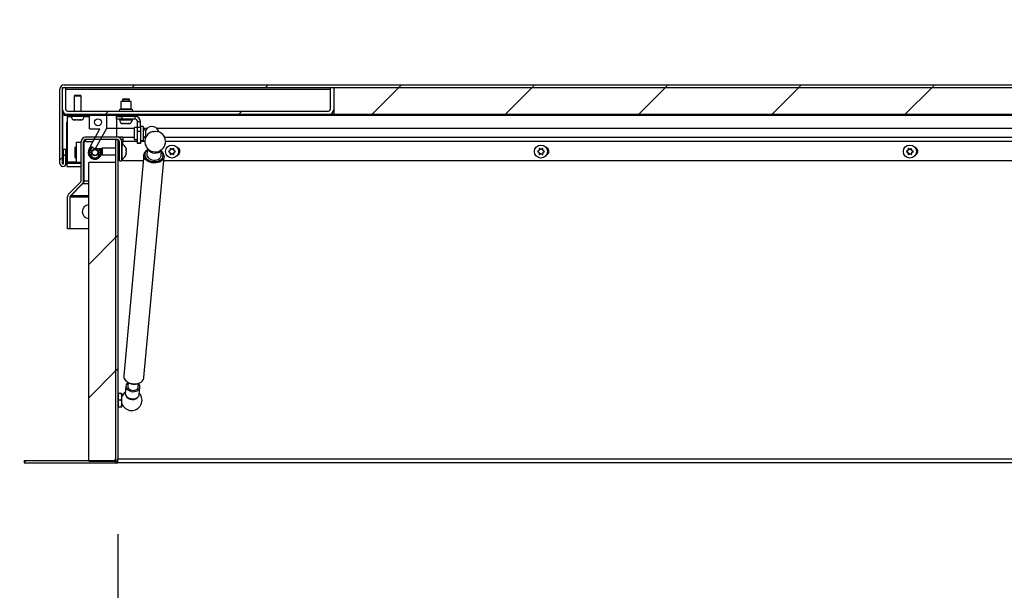
# Model space of a CAD drawing. Units: inches. Extents: x 0.1 to 10.8, y 0.2 to 8.4.
# Drawn here: x 1.5 to 2.8, y 3.9 to 4.6 of the extents above; entities that cross this region are included whole.
import ezdxf

# ---------------------------------------------------------------- set-up
doc = ezdxf.new("R2010")
doc.units = ezdxf.units.IN
doc.header["$MEASUREMENT"] = 0
doc.layers.add('FORMAT', color=7, linetype='Continuous')
doc.styles.add('SLDTEXTSTYLE0', font='TXT', dxfattribs={"width": 0.605})
doc.dimstyles.new('SLDDIMSTYLE0', dxfattribs={"dimtxt": 0.091003, "dimasz": 0.080892, "dimexe": 0, "dimexo": 0.0625, "dimgap": 0.022751, "dimtad": 0, "dimtih": 1, "dimtoh": 1, "dimdec": 6, "dimlfac": 27.8, "dimrnd": 1e-09, "dimzin": 12, "dimdsep": 46, "dimtxsty": 'SLDTEXTSTYLE0', "dimsah": 1, "dimcen": 0.09, "dimadec": 0, "dimazin": 3, "dimtfac": 1, "dimtdec": 0, "dimtofl": 0, "dimtmove": 0, "dimatfit": 3, "dimfxl": 0, "dimfrac": 2, "dimtolj": 1, "dimtzin": 12, "dimarcsym": 0})
doc.dimstyles.new('SLDDIMSTYLE1', dxfattribs={"dimtxt": 0.091003, "dimasz": 0.080892, "dimexe": 0, "dimexo": 0.0625, "dimgap": 0.022751, "dimtad": 0, "dimtih": 1, "dimtoh": 1, "dimdec": 0, "dimlfac": 27.8, "dimrnd": 1e-09, "dimzin": 12, "dimdsep": 46, "dimtxsty": 'SLDTEXTSTYLE0', "dimsah": 1, "dimcen": 0.09, "dimadec": 0, "dimazin": 3, "dimtfac": 1, "dimtdec": 0, "dimtofl": 0, "dimtmove": 0, "dimatfit": 3, "dimfxl": 0, "dimfrac": 2, "dimtolj": 1, "dimtzin": 12, "dimarcsym": 0})
doc.dimstyles.new('SLDDIMSTYLE3', dxfattribs={"dimtxt": 0.091003, "dimasz": 0.080892, "dimexe": 0, "dimexo": 0.0625, "dimgap": 0.022751, "dimtad": 0, "dimtih": 1, "dimtoh": 1, "dimdec": 0, "dimlfac": 27.8, "dimrnd": 1e-09, "dimzin": 12, "dimdsep": 46, "dimtxsty": 'SLDTEXTSTYLE0', "dimsah": 1, "dimcen": 0.09, "dimadec": 0, "dimazin": 3, "dimtfac": 1, "dimtdec": 0, "dimtmove": 0, "dimatfit": 0, "dimfxl": 0, "dimfrac": 2, "dimtolj": 1, "dimtzin": 12, "dimarcsym": 0})

# ---------------------------------------------------------------- blocks, each defined once
blk = doc.blocks.new('_D_3')
at = {"layer": 'FORMAT'}
for p, q in [((1.6691, 3.9248), (1.6691, 3.5255)), ((4.259, 3.9248), (4.259, 3.5255)), ((1.6691, 3.6255), (2.7106, 3.6255)), ((4.259, 3.6255), (3.2175, 3.6255))]:
    blk.add_line(p, q, dxfattribs=at)
for points in [[(1.6691, 3.6255), (1.75, 3.6131), (1.75, 3.638)], [(4.259, 3.6255), (4.1781, 3.638), (4.1781, 3.6131)]]:
    blk.add_solid(points, dxfattribs=at)
at = {"layer": 'FORMAT', "char_height": 0.09375, "attachment_point": 1, "style": 'SLDTEXTSTYLE0'}
for s, insert in [('72"', (2.8724, 3.7464)), ('LENGTH', (2.7106, 3.6066))]:
    blk.add_mtext(s, dxfattribs=dict(at, insert=insert))
blk = doc.blocks.new('_D_5')
at = {"layer": 'FORMAT'}
for p, q in [((1.1513, 4.4509), (1.1513, 4.6064)), ((1.5261, 4.4509), (1.0513, 4.4509)), ((1.445, 4.0192), (1.0513, 4.0192)), ((1.1513, 4.0192), (1.1513, 3.8637))]:
    blk.add_line(p, q, dxfattribs=at)
for points in [[(1.1513, 4.4509), (1.1637, 4.5318), (1.1389, 4.5318)], [(1.1513, 4.0192), (1.1389, 3.9383), (1.1637, 3.9383)]]:
    blk.add_solid(points, dxfattribs=at)
at = {"layer": 'FORMAT', "insert": (1.0596, 4.286), "char_height": 0.09375, "attachment_point": 1, "style": 'SLDTEXTSTYLE0'}
blk.add_mtext('12"', dxfattribs=at)
blk = doc.blocks.new('_D_6')
at = {"layer": 'FORMAT'}
for p, q in [((1.5026, 4.3295), (1.275, 4.3295)), ((1.375, 4.3295), (1.375, 4.0192)), ((1.445, 4.0192), (1.275, 4.0192)), ((1.375, 3.639), (1.375, 4.0192)), ((1.125, 3.639), (1.375, 3.639))]:
    blk.add_line(p, q, dxfattribs=at)
for points in [[(1.375, 4.3295), (1.3626, 4.2486), (1.3874, 4.2486)], [(1.375, 4.0192), (1.3874, 4.1001), (1.3626, 4.1001)]]:
    blk.add_solid(points, dxfattribs=at)
at = {"layer": 'FORMAT', "char_height": 0.09375, "attachment_point": 1, "style": 'SLDTEXTSTYLE0'}
for s, insert in [('8 5/8"', (0.6514, 3.7599)), ('FLASHING', (0.5, 3.6201))]:
    blk.add_mtext(s, dxfattribs=dict(at, insert=insert))

msp = doc.modelspace()

# ---------------------------------------------------------------- hatches: boundary and pattern name
at = {"linetype": 'Continuous', "lineweight": 18}
h = msp.add_hatch(dxfattribs=at)
h.set_pattern_fill('ANSI31', angle=3e-322, style=0)
edge = h.paths.add_edge_path(flags=0)
edge.add_arc((1.59639637, 4.41603504), 0.00395683, 180, 360)
edge.add_line((1.60035321, 4.41603504), (1.60035321, 4.43456022))
edge.add_line((1.60035321, 4.43456022), (1.5971158, 4.43456022))
edge.add_line((1.5971158, 4.43456022), (1.5971158, 4.41603504))
edge.add_arc((1.59639637, 4.41603504), 0.00071942, 180, 360, ccw=False)
edge.add_line((1.59567695, 4.41603504), (1.59567695, 4.51438036))
edge.add_arc((1.59805105, 4.51438036), 0.0023741, 90, 180, ccw=False)
edge.add_line((1.59805105, 4.51675446), (4.3271158, 4.51675446))
edge.add_arc((4.3271158, 4.51438036), 0.0023741, 0, 90, ccw=False)
edge.add_line((4.3294899, 4.51438036), (4.3294899, 4.41603504))
edge.add_arc((4.32877047, 4.41603504), 0.00071942, 180.00000001, 359.99999999, ccw=False)
edge.add_line((4.32805105, 4.41603504), (4.32805105, 4.43456022))
edge.add_line((4.32805105, 4.43456022), (4.32481364, 4.43456022))
edge.add_line((4.32481364, 4.43456022), (4.32481364, 4.41603504))
edge.add_arc((4.32877047, 4.41603504), 0.00395683, 180, 360)
edge.add_line((4.33272731, 4.41603504), (4.33272731, 4.51438036))
edge.add_arc((4.3271158, 4.51438036), 0.00561151, 0, 90)
edge.add_line((4.3271158, 4.51999187), (1.59805105, 4.51999187))
edge.add_arc((1.59805105, 4.51438036), 0.00561151, 90, 180)
edge.add_line((1.59243954, 4.51438036), (1.59243954, 4.41603504))
h = msp.add_hatch(dxfattribs=at)
h.set_pattern_fill('ANSI31', angle=3e-322, style=0)
edge = h.paths.add_edge_path(flags=0)
edge.add_line((1.60017335, 4.51675446), (1.59567695, 4.51675446))
edge.add_line((1.59567695, 4.51675446), (1.59567695, 4.48765374))
edge.add_arc((1.60254745, 4.48765374), 0.0068705, 180, 270)
edge.add_line((1.60254745, 4.48078324), (1.94851867, 4.48078324))
edge.add_arc((1.94851867, 4.48765374), 0.0068705, 270, 360)
edge.add_line((1.95538918, 4.48765374), (1.95538918, 4.51675446))
edge.add_line((1.95538918, 4.51675446), (1.95089277, 4.51675446))
edge.add_line((1.95089277, 4.51675446), (1.95089277, 4.48765374))
edge.add_arc((1.94851867, 4.48765374), 0.0023741, 270, 360, ccw=False)
edge.add_line((1.94851867, 4.48527964), (1.60254745, 4.48527964))
edge.add_arc((1.60254745, 4.48765374), 0.0023741, 180, 270, ccw=False)
edge.add_line((1.60017335, 4.48765374), (1.60017335, 4.51675446))
h = msp.add_hatch(dxfattribs=at)
h.set_pattern_fill('ANSI31', style=0)
h.paths.add_polyline_path([(1.95538918, 4.51675446), (1.95538918, 4.48078324), (3.96977767, 4.48078324), (3.96977767, 4.51675446)], flags=0)
h = msp.add_hatch(dxfattribs=at)
h.set_pattern_fill('ANSI31', angle=3e-322, style=0)
h.paths.add_polyline_path([(1.59792515, 4.47934439), (4.32724169, 4.47934439), (4.32724169, 4.48078324), (1.59792515, 4.48078324)], flags=0)
h = msp.add_hatch(dxfattribs=at)
h.set_pattern_fill('ANSI32', style=0)
h.paths.add_polyline_path([(1.63901953, 4.43520907), (1.65395033, 4.46214493), (1.65395033, 4.47934439), (1.63164817, 4.47934439), (1.63164817, 4.46171849), (1.64548838, 4.46171849), (1.63272731, 4.43869691)], flags=0)
edge = h.paths.add_edge_path(flags=0)
edge.add_arc((1.64279925, 4.47053144), 0.0044964, 0, 360)
h = msp.add_hatch(dxfattribs=at)
h.set_pattern_fill('ANSI31', style=0)
edge = h.paths.add_edge_path(flags=0)
edge.add_line((1.66910072, 4.44763576), (1.66586331, 4.44763576))
edge.add_line((1.66586331, 4.44763576), (1.66586331, 4.02483))
edge.add_arc((1.66348921, 4.02483), 0.0023741, 270, 360, ccw=False)
edge.add_line((1.66348921, 4.0224559), (1.545, 4.0224559))
edge.add_line((1.545, 4.0224559), (1.545, 4.01921849))
edge.add_line((1.545, 4.01921849), (1.66348921, 4.01921849))
edge.add_arc((1.66348921, 4.02483), 0.00561151, 270, 360)
edge.add_line((1.66910072, 4.02483), (1.66910072, 4.44763576))
h = msp.add_hatch(dxfattribs=at)
h.set_pattern_fill('ANSI31', style=0)
edge = h.paths.add_edge_path(flags=0)
edge.add_line((1.60255396, 4.37165237), (1.60255396, 4.32947029))
edge.add_line((1.60255396, 4.32947029), (1.60579137, 4.32947029))
edge.add_line((1.60579137, 4.32947029), (1.60579137, 4.37165237))
edge.add_arc((1.60816547, 4.37165237), 0.0023741, 135, 180, ccw=False)
edge.add_line((1.60648672, 4.37333111), (1.62204522, 4.3888896))
edge.add_arc((1.61807728, 4.39285754), 0.00561151, 315, 360)
edge.add_line((1.62368879, 4.39285754), (1.62368879, 4.44526166))
edge.add_arc((1.62606289, 4.44526166), 0.0023741, 90, 180, ccw=False)
edge.add_line((1.62606289, 4.44763576), (1.6687967, 4.44763576))
edge.add_arc((1.6687967, 4.44526166), 0.0023741, 0, 90, ccw=False)
edge.add_line((1.6711708, 4.44526166), (1.6711708, 4.41939835))
edge.add_line((1.6711708, 4.41939835), (1.67440821, 4.41939835))
edge.add_line((1.67440821, 4.41939835), (1.67440821, 4.44526166))
edge.add_arc((1.6687967, 4.44526166), 0.00561151, 0, 90)
edge.add_line((1.6687967, 4.45087317), (1.62606289, 4.45087317))
edge.add_arc((1.62606289, 4.44526166), 0.00561151, 90, 180)
edge.add_line((1.62045138, 4.44526166), (1.62045138, 4.39285754))
edge.add_arc((1.61807728, 4.39285754), 0.0023741, 315, 360, ccw=False)
edge.add_line((1.61975602, 4.3911788), (1.60419753, 4.37562031))
edge.add_arc((1.60816547, 4.37165237), 0.00561151, 135, 180)
h = msp.add_hatch(dxfattribs=at)
h.set_pattern_fill('ANSI31', style=0)
h.paths.add_polyline_path([(1.63071942, 4.02162856), (1.66669065, 4.02162856), (1.66669065, 4.41731201), (1.63071942, 4.41731201)], flags=0)

# ---------------------------------------------------------------- linework, layer by layer
at = {"color": 7, "linetype": 'Continuous', "lineweight": 25}
for p, q in [((1.59805105, 4.51999187), (4.3271158, 4.51999187)), ((1.59243954, 4.41603504), (1.59243954, 4.51438036)), ((1.59567695, 4.48765374), (1.59567695, 4.51675446)), ((1.59567695, 4.51675446), (1.60017335, 4.51675446)), ((1.59567695, 4.41603504), (1.59567695, 4.51438036)), ((1.59805105, 4.51675446), (4.3271158, 4.51675446)), ((1.60017335, 4.48765374), (1.60017335, 4.51675446)), ((1.6120374, 4.50632281), (1.61141436, 4.50524367)), ((1.61141436, 4.50524367), (1.61141436, 4.48527964)), ((1.62040716, 4.50524367), (1.61141436, 4.50524367)), ((1.6120374, 4.50632281), (1.61978412, 4.50632281)), ((1.62040716, 4.50524367), (1.61978412, 4.50632281)), ((1.62040716, 4.48527964), (1.62040716, 4.50524367)), ((1.95089277, 4.51675446), (1.95538918, 4.51675446)), ((1.95089277, 4.51675446), (1.95089277, 4.48765374)), ((1.95538918, 4.51675446), (3.96977767, 4.51675446)), ((1.95538918, 4.51675446), (1.95538918, 4.48078324)), ((1.95538918, 4.51675446), (1.95538918, 4.48765374)), ((1.67296112, 4.49786957), (1.67296112, 4.48851097)), ((1.67997551, 4.49786957), (1.67296112, 4.49786957)), ((1.67610214, 4.50146669), (1.6754791, 4.50038755)), ((1.6754791, 4.50038755), (1.6754791, 4.49786957)), ((1.68447191, 4.50038755), (1.6754791, 4.50038755)), ((1.67610214, 4.50146669), (1.68384887, 4.50146669)), ((1.6869899, 4.49786957), (1.67997551, 4.49786957)), ((1.68447191, 4.50038755), (1.68384887, 4.50146669)), ((1.68447191, 4.49786957), (1.68447191, 4.50038755)), ((1.6869899, 4.48851097), (1.6869899, 4.49786957)), ((1.5959313, 4.48580161), (1.5959313, 4.41603504)), ((1.59792515, 4.47934439), (1.59792515, 4.48078324)), ((4.32724169, 4.48078324), (1.59792515, 4.48078324)), ((4.32724169, 4.47934439), (1.59792515, 4.47934439)), ((1.60254745, 4.48527964), (1.94851867, 4.48527964)), ((1.60254745, 4.48078324), (1.94851867, 4.48078324)), ((1.60254745, 4.47934439), (1.60254745, 4.47840914)), ((1.60727767, 4.47934439), (1.60727767, 4.47884978)), ((1.62454385, 4.47884978), (1.62454385, 4.47934439)), ((1.63164817, 4.46171849), (1.63164817, 4.47934439)), ((1.65395033, 4.47934439), (1.63164817, 4.47934439)), ((1.65395033, 4.47934439), (1.65395033, 4.46214493)), ((1.6709827, 4.47934439), (1.6709827, 4.47897701)), ((1.6709827, 4.47897701), (1.673639, 4.47826525)), ((1.67997551, 4.47897701), (1.6709827, 4.47897701)), ((1.67196292, 4.48528268), (1.67199636, 4.48527964)), ((1.68896831, 4.47897701), (1.67997551, 4.47897701)), ((1.68631201, 4.47826525), (1.68896831, 4.47897701)), ((1.68795465, 4.48527964), (1.6879881, 4.48528268)), ((1.68896831, 4.47897701), (1.68896831, 4.47934439)), ((1.95538918, 4.48078324), (3.96977767, 4.48078324)), ((1.6016867, 4.41603504), (1.6016867, 4.47053144)), ((1.6016867, 4.47053144), (1.60254745, 4.47053144)), ((1.60254745, 4.4178336), (1.60254745, 4.47840914)), ((1.61253846, 4.47358899), (1.61267148, 4.47358899)), ((1.61321292, 4.47358899), (1.61267148, 4.47358899)), ((1.61347896, 4.47358899), (1.61510328, 4.47358899)), ((1.61671824, 4.47358899), (1.61834256, 4.47358899)), ((1.6186086, 4.47358899), (1.61915004, 4.47358899)), ((1.61915004, 4.47358899), (1.61928306, 4.47358899)), ((1.6676104, 4.47448827), (1.6676104, 4.47826525)), ((1.6676104, 4.47826525), (1.674355, 4.47826525)), ((1.674355, 4.47448827), (1.6676104, 4.47448827)), ((1.67134241, 4.47448827), (1.67134241, 4.47399367)), ((1.674355, 4.47826525), (1.674355, 4.47448827)), ((1.69228666, 4.47826525), (1.674355, 4.47826525)), ((1.69228666, 4.47448827), (1.674355, 4.47448827)), ((1.67660321, 4.46873288), (1.67673623, 4.46873288)), ((1.67727767, 4.46873288), (1.67673623, 4.46873288)), ((1.67754371, 4.46873288), (1.67916803, 4.46873288)), ((1.68078299, 4.46873288), (1.68240731, 4.46873288)), ((1.68267335, 4.46873288), (1.68321479, 4.46873288)), ((1.68321479, 4.46873288), (1.68334781, 4.46873288)), ((1.6886086, 4.47399367), (1.6886086, 4.47448827)), ((1.69228666, 4.47448827), (1.69228666, 4.47826525)), ((1.69530824, 4.47146669), (1.69908522, 4.47146669)), ((1.69530824, 4.46417364), (1.69530824, 4.47146669)), ((1.69908522, 4.46417364), (1.69908522, 4.47146669)), ((1.63164817, 4.46171849), (1.64548838, 4.46171849)), ((1.63272731, 4.43869691), (1.64548838, 4.46171849)), ((1.65395033, 4.46214493), (1.63901953, 4.43520907)), ((1.66761939, 4.46214493), (1.65395033, 4.46214493)), ((1.69081184, 4.46214493), (1.66761939, 4.46214493)), ((1.69530824, 4.46365194), (1.69081184, 4.46365194)), ((1.69081184, 4.46365194), (1.69081184, 4.44791453)), ((1.69530824, 4.46417364), (1.69908522, 4.46417364)), ((1.69530824, 4.45833264), (1.69530824, 4.46417364)), ((1.69908522, 4.45833264), (1.69530824, 4.45833264)), ((1.69530824, 4.44319763), (1.69530824, 4.45833264)), ((1.70268234, 4.46498847), (1.69908522, 4.46498847)), ((1.69908522, 4.46417364), (1.69908522, 4.45833264)), ((1.69908522, 4.45833264), (1.69908522, 4.44319763)), ((1.70268234, 4.46498847), (1.70268234, 4.446578)), ((1.70778181, 4.46214493), (1.70306728, 4.46214493)), ((1.70606542, 4.4596155), (1.70606542, 4.45195098)), ((4.20011279, 4.46214493), (1.72108822, 4.46214493)), ((1.72282623, 4.45956793), (1.72282623, 4.45803412)), ((1.61372551, 4.44412856), (1.61372551, 4.41715014)), ((1.61372551, 4.44412856), (1.62045138, 4.44412856)), ((1.62045138, 4.39285754), (1.62045138, 4.44526166)), ((1.62368879, 4.39285754), (1.62368879, 4.44526166)), ((1.62368879, 4.44412856), (1.62407575, 4.44412856)), ((1.62695345, 4.44526166), (1.62407575, 4.44526166)), ((1.62407575, 4.44526166), (1.62407575, 4.39285754)), ((1.6687967, 4.45087317), (1.62606289, 4.45087317)), ((1.6687967, 4.44763576), (1.62606289, 4.44763576)), ((1.62695345, 4.44526166), (1.62695345, 4.44763576)), ((1.66586331, 4.44763576), (1.66910072, 4.44763576)), ((1.66586331, 4.44763576), (1.66586331, 4.02483)), ((1.66968726, 4.45087317), (1.6687967, 4.45087317)), ((1.66910072, 4.44763576), (1.66910072, 4.02483)), ((1.66968726, 4.45080205), (1.66968726, 4.45087317)), ((1.67580237, 4.45087317), (1.66968726, 4.45087317)), ((1.6711708, 4.41939835), (1.6711708, 4.44526166)), ((1.67580237, 4.44763576), (1.67388126, 4.44763576)), ((1.67440821, 4.41939835), (1.67440821, 4.44526166)), ((1.67490282, 4.44044151), (1.67440821, 4.44044151)), ((1.67580237, 4.45087317), (1.67580237, 4.44526166)), ((1.67580237, 4.45087317), (1.69081184, 4.45087317)), ((1.67580237, 4.44036403), (1.67580237, 4.44526166)), ((1.69081184, 4.44791453), (1.69530824, 4.44791453)), ((1.69530824, 4.44319763), (1.69908522, 4.44319763)), ((1.69530824, 4.44229403), (1.69530824, 4.44319763)), ((1.69908522, 4.44229403), (1.69530824, 4.44229403)), ((1.69908522, 4.446578), (1.70268234, 4.446578)), ((1.69908522, 4.44319763), (1.69908522, 4.44229403)), ((1.70433002, 4.45087317), (1.70640288, 4.45087317)), ((1.70606542, 4.45195098), (1.70651203, 4.4510968)), ((1.73107913, 4.45087317), (4.19705037, 4.45087317)), ((1.60035321, 4.43456022), (1.5971158, 4.43456022)), ((1.5971158, 4.41603504), (1.5971158, 4.43456022)), ((1.60035321, 4.41603504), (1.60035321, 4.43456022)), ((1.61249349, 4.42394871), (1.61249349, 4.43733)), ((1.61350069, 4.42394871), (1.61350069, 4.43733)), ((1.63901953, 4.43520907), (1.63272731, 4.43869691)), ((1.6474298, 4.43520907), (1.63901953, 4.43520907)), ((1.64850893, 4.43630482), (1.6474298, 4.43568178)), ((1.6474298, 4.42793505), (1.6474298, 4.43568178)), ((1.6474298, 4.42793505), (1.64850893, 4.42731201)), ((1.66586331, 4.43630482), (1.64850893, 4.43630482)), ((1.64850893, 4.43630482), (1.64850893, 4.42731201)), ((1.64850893, 4.42731201), (1.66586331, 4.42731201)), ((1.6711708, 4.43864295), (1.66910072, 4.43864295)), ((1.6711708, 4.43630482), (1.66910072, 4.43630482)), ((1.66910072, 4.42731201), (1.6711708, 4.42731201)), ((1.70362745, 4.42734304), (1.67702461, 4.13481301)), ((1.68016361, 4.4350477), (1.68016361, 4.43518072)), ((1.68016361, 4.43450626), (1.68016361, 4.4350477)), ((1.68016361, 4.4326159), (1.68016361, 4.43424022)), ((1.68016361, 4.42937662), (1.68016361, 4.43100094)), ((1.68016361, 4.42911058), (1.68016361, 4.42856914)), ((1.68016361, 4.42843612), (1.68016361, 4.42856914)), ((1.7085241, 4.43590915), (1.70779123, 4.42785038)), ((1.72641939, 4.42615632), (1.72715226, 4.4342151)), ((1.73870677, 4.43315734), (1.73776896, 4.4326159)), ((1.73870677, 4.4304595), (1.73776896, 4.43100094)), ((1.73870677, 4.43315734), (1.73870677, 4.43424022)), ((1.73870677, 4.4304595), (1.73870677, 4.42937662)), ((1.74104317, 4.43450626), (1.74010536, 4.4350477)), ((1.74104317, 4.42911058), (1.74010536, 4.42856914)), ((1.74104317, 4.43450626), (1.74198097, 4.4350477)), ((1.74104317, 4.42911058), (1.74198097, 4.42856914)), ((1.74337956, 4.43315734), (1.74337956, 4.43424022)), ((1.74337956, 4.43315734), (1.74431737, 4.4326159)), ((1.74337956, 4.4304595), (1.74431737, 4.43100094)), ((1.74337956, 4.4304595), (1.74337956, 4.42937662)), ((2.2279154, 4.43315734), (2.2269776, 4.4326159)), ((2.2279154, 4.4304595), (2.2269776, 4.43100094)), ((2.2279154, 4.43315734), (2.2279154, 4.43424022)), ((2.2279154, 4.4304595), (2.2279154, 4.42937662)), ((2.2302518, 4.43450626), (2.229314, 4.4350477)), ((2.2302518, 4.42911058), (2.229314, 4.42856914)), ((2.2302518, 4.43450626), (2.2311896, 4.4350477)), ((2.2302518, 4.42911058), (2.2311896, 4.42856914)), ((2.2325882, 4.43315734), (2.2325882, 4.43424022)), ((2.2325882, 4.43315734), (2.233526, 4.4326159)), ((2.2325882, 4.4304595), (2.233526, 4.43100094)), ((2.2325882, 4.4304595), (2.2325882, 4.42937662)), ((2.71712403, 4.43315734), (2.71618623, 4.4326159)), ((2.71712403, 4.4304595), (2.71618623, 4.43100094)), ((2.71712403, 4.43315734), (2.71712403, 4.43424022)), ((2.71712403, 4.4304595), (2.71712403, 4.42937662)), ((2.71946043, 4.43450626), (2.71852263, 4.4350477)), ((2.71946043, 4.42911058), (2.71852263, 4.42856914)), ((2.71946043, 4.43450626), (2.72039823, 4.4350477)), ((2.71946043, 4.42911058), (2.72039823, 4.42856914)), ((2.72179683, 4.43315734), (2.72179683, 4.43424022)), ((2.72179683, 4.43315734), (2.72273463, 4.4326159)), ((2.72179683, 4.4304595), (2.72273463, 4.43100094)), ((2.72179683, 4.4304595), (2.72179683, 4.42937662)), ((1.5959313, 4.41603504), (1.5971158, 4.41603504)), ((1.60035321, 4.41603504), (1.6016867, 4.41603504)), ((1.6016867, 4.41603504), (1.6016867, 4.4120782)), ((1.61372551, 4.4178336), (1.60254745, 4.4178336)), ((1.62045138, 4.41715014), (1.61372551, 4.41715014)), ((1.62407575, 4.41715014), (1.62368879, 4.41715014)), ((1.63071942, 4.02162856), (1.63071942, 4.41731201)), ((1.66669065, 4.41731201), (1.63071942, 4.41731201)), ((1.66669065, 4.02162856), (1.66669065, 4.41731201)), ((1.6711708, 4.41939835), (1.67440821, 4.41939835)), ((1.67440821, 4.42317532), (1.67490282, 4.42317532)), ((1.67580237, 4.41939835), (1.67580237, 4.4232528)), ((1.70290495, 4.41939835), (1.67580237, 4.41939835)), ((1.70382051, 4.13237617), (1.73042335, 4.4249062)), ((4.19820704, 4.41939835), (1.72992246, 4.41939835)), ((1.6016867, 4.4120782), (1.62045138, 4.4120782)), ((1.62368879, 4.4120782), (1.62407575, 4.4120782)), ((1.60419753, 4.37562031), (1.61975602, 4.3911788)), ((1.60648672, 4.37333111), (1.62204522, 4.3888896)), ((1.62227719, 4.3888896), (1.6068705, 4.37333111)), ((1.62227719, 4.3888896), (1.62227719, 4.38913601)), ((1.62407575, 4.3888896), (1.62227719, 4.3888896)), ((1.62407575, 4.3911788), (1.6234318, 4.3911788)), ((1.62407575, 4.3888896), (1.62407575, 4.39285754)), ((1.60255396, 4.32947029), (1.60255396, 4.37165237)), ((1.60579137, 4.32947029), (1.60579137, 4.37165237)), ((1.60579137, 4.37165237), (1.6068705, 4.37165237)), ((1.6068705, 4.37333111), (1.6068705, 4.37371489)), ((1.6068705, 4.37165237), (1.6068705, 4.37333111)), ((1.60579137, 4.32947029), (1.60255396, 4.32947029)), ((1.63071942, 4.32947029), (1.60579137, 4.32947029)), ((1.67702461, 4.13481301), (1.67699705, 4.13420505)), ((1.67989932, 4.12114549), (1.67903813, 4.11167567)), ((1.6826777, 4.12588052), (1.68222784, 4.12093373)), ((1.69619896, 4.11966319), (1.69664884, 4.12461009)), ((1.69766629, 4.10998161), (1.69852748, 4.11945143)), ((1.6694681, 4.11130482), (1.66910072, 4.11130482)), ((1.67017986, 4.10864852), (1.6694681, 4.11130482)), ((1.6694681, 4.11130482), (1.6694681, 4.10231201)), ((1.6694681, 4.10231201), (1.6694681, 4.09331921)), ((1.67387305, 4.11130482), (1.67017986, 4.11130482)), ((1.67017986, 4.10231201), (1.67017986, 4.11130482)), ((1.67017986, 4.09331921), (1.67017986, 4.10231201)), ((1.67387305, 4.10231201), (1.67017986, 4.10231201)), ((1.67387305, 4.10231201), (1.67467626, 4.10680842)), ((1.67467626, 4.11130482), (1.67467626, 4.10680842)), ((1.67467626, 4.09781561), (1.67467626, 4.10680842)), ((1.66910072, 4.09331921), (1.6694681, 4.09331921)), ((1.6694681, 4.09331921), (1.67017986, 4.09597551)), ((1.67387305, 4.09331921), (1.67017986, 4.09331921)), ((1.67387305, 4.09331921), (1.67467626, 4.09781561)), ((1.67467626, 4.09331921), (1.67467626, 4.09781561)), ((1.545, 4.0224559), (1.545, 4.01921849)), ((1.545, 4.0224559), (1.66348921, 4.0224559)), ((1.63071942, 4.02162856), (1.66669065, 4.02162856)), ((1.66809788, 4.02162856), (1.66910072, 4.02162856)), ((1.66910072, 4.01921849), (1.66910072, 4.02483)), ((1.66910072, 4.02483), (4.25902878, 4.02483)), ((1.545, 4.01921849), (1.66348921, 4.01921849)), ((1.66348921, 4.01921849), (1.66910072, 4.01921849)), ((4.25902878, 4.01921849), (1.66910072, 4.01921849))]:
    msp.add_line(p, q, dxfattribs=at)
at = {"color": 8, "linetype": 'Continuous', "lineweight": 25}
for p, q in [((1.60017335, 4.51438036), (1.95089277, 4.51438036)), ((1.60727767, 4.47884978), (1.62454385, 4.47884978)), ((1.66761939, 4.47934439), (1.66761939, 4.47826525)), ((1.67997551, 4.48743487), (1.67196292, 4.48743487)), ((1.67196292, 4.48528268), (1.6879881, 4.48528268)), ((1.67296112, 4.48851097), (1.67997551, 4.48851097)), ((1.67997551, 4.48851097), (1.6869899, 4.48851097)), ((1.6879881, 4.48743487), (1.67997551, 4.48743487)), ((1.60254745, 4.47840914), (1.60729615, 4.47840914)), ((1.62452537, 4.47840914), (1.63164817, 4.47840914)), ((1.66761939, 4.47448827), (1.66761939, 4.46214493)), ((1.67134241, 4.47399367), (1.6886086, 4.47399367)), ((1.66761939, 4.46214493), (1.66761939, 4.45087317)), ((1.62695345, 4.44526166), (1.63636621, 4.44526166)), ((1.67490282, 4.42317532), (1.67490282, 4.44044151)), ((1.69530824, 4.44526166), (1.67580237, 4.44526166)), ((1.70507465, 4.44526166), (1.69908522, 4.44526166)), ((4.19572213, 4.44526166), (1.73240737, 4.44526166)), ((1.62045138, 4.41603504), (1.6016867, 4.41603504)), ((1.62407575, 4.41603504), (1.62368879, 4.41603504)), ((1.62407575, 4.39285754), (1.63071942, 4.39285754)), ((1.63071942, 4.3888896), (1.62407575, 4.3888896)), ((1.63071942, 4.37333111), (1.6068705, 4.37333111)), ((1.6068705, 4.37165237), (1.63071942, 4.37165237))]:
    msp.add_line(p, q, dxfattribs=at)
at = {"color": 7, "linetype": 'Continuous', "lineweight": 25, "flags": 128}
for points in [[(1.71529077, 4.45821625), (1.71715102, 4.45856168), (1.71938072, 4.45863739)], [(1.71938072, 4.45863739), (1.72157834, 4.45836036), (1.72219125, 4.45821625)], [(1.6474298, 4.43328268), (1.6467941, 4.43482688), (1.64658152, 4.43520907)], [(1.70360048, 4.42664549), (1.70359989, 4.42673508), (1.70362745, 4.42734304)], [(1.70779123, 4.42785038), (1.70783518, 4.42665712), (1.70833493, 4.42514029), (1.7093075, 4.42372389), (1.71070045, 4.42248429), (1.71243869, 4.42148832), (1.71442851, 4.42078966), (1.71656263, 4.42042599), (1.71872601, 4.4204169), (1.72080202, 4.42076289), (1.72267874, 4.4214453), (1.72425499, 4.42242735), (1.7254458, 4.4236561), (1.72618697, 4.42506529), (1.72641939, 4.42615632)], [(1.73045091, 4.42551416), (1.73019294, 4.42367002), (1.72982722, 4.42267675)], [(1.68262318, 4.12528101), (1.68242465, 4.12514542), (1.68113058, 4.1239726), (1.68027225, 4.12260171), (1.67989595, 4.12110665), (1.68002195, 4.11956802), (1.68064347, 4.11806877), (1.68172699, 4.11668972), (1.68321411, 4.11550522), (1.68502465, 4.11457912), (1.68706101, 4.11396136), (1.6892134, 4.11368523)], [(1.68222784, 4.12093373), (1.68221347, 4.12061675), (1.68247305, 4.11926677), (1.68323252, 4.11799331), (1.68443558, 4.11689082), (1.68599298, 4.11604105), (1.68778922, 4.11550704), (1.68969109, 4.11532838), (1.69155753, 4.11551833), (1.69325012, 4.1160628), (1.69464333, 4.11692141), (1.69563382, 4.11803048), (1.69614813, 4.11930776), (1.69619896, 4.11966319)], [(1.6892134, 4.11368523), (1.69136579, 4.11376562), (1.69340215, 4.1141982), (1.69521269, 4.11495964), (1.69669981, 4.1160089), (1.69778333, 4.11728941), (1.69840485, 4.11873215), (1.69853085, 4.12025932), (1.69815455, 4.1217886), (1.69729622, 4.12323754), (1.69659431, 4.12401047)], [(1.67903813, 4.11167567), (1.67903476, 4.11163683), (1.67916076, 4.1100982), (1.67978228, 4.10859895), (1.6808658, 4.1072199), (1.68235292, 4.1060354), (1.68416346, 4.1051093), (1.68619982, 4.10449154), (1.68835221, 4.10421541)], [(1.68835221, 4.10421541), (1.6905046, 4.1042958), (1.69254096, 4.10472838), (1.6943515, 4.10548982), (1.69583862, 4.10653908), (1.69692214, 4.10781959), (1.69754366, 4.10926232), (1.69766629, 4.10998161)]]:
    msp.add_lwpolyline(points, dxfattribs=at)
at = {"color": 8, "linetype": 'Continuous', "lineweight": 25, "flags": 128}
for points in [[(1.72982722, 4.42267675), (1.72942895, 4.42192021), (1.7281883, 4.42033197), (1.72651867, 4.41896634), (1.72448421, 4.4178758), (1.72216312, 4.41710225), (1.71964458, 4.41667544), (1.7170254, 4.41661174), (1.71440621, 4.41691363), (1.71188768, 4.41756948), (1.70956659, 4.41855411), (1.70753213, 4.41982966), (1.7058625, 4.42134713), (1.70462185, 4.42304819), (1.70385786, 4.42486748), (1.70360048, 4.42664549)], [(1.70829267, 4.43336437), (1.70786152, 4.43304653), (1.70645333, 4.43167699), (1.70548123, 4.4301161), (1.70498503, 4.42842778), (1.70498503, 4.42668115), (1.70548123, 4.4249477), (1.70645333, 4.42329842), (1.70786152, 4.42180081), (1.70964815, 4.4205162), (1.71174008, 4.41949717), (1.71405166, 4.41878544), (1.71648826, 4.41841016), (1.71895012, 4.41838669), (1.72133646, 4.41871598), (1.72354957, 4.41938456), (1.72549885, 4.42036505), (1.7271045, 4.42161731), (1.72830078, 4.42309008), (1.72903872, 4.42472306), (1.7292881, 4.4264494), (1.7292881, 4.4264494)], [(1.67699705, 4.13420505), (1.67725502, 4.13233745), (1.67801901, 4.13051816), (1.67925966, 4.1288171), (1.68092929, 4.12729963), (1.68296374, 4.12602408), (1.68528484, 4.12503945), (1.68780337, 4.1243836), (1.69042256, 4.12408171), (1.69304174, 4.12414541), (1.69556028, 4.12457222), (1.69788137, 4.12534577), (1.69991583, 4.12643631), (1.70158546, 4.12780194), (1.70282611, 4.12939018), (1.7035901, 4.13113999), (1.70382051, 4.13237617)]]:
    msp.add_lwpolyline(points, dxfattribs=at)
at = {"color": 7, "linetype": 'Continuous', "lineweight": 25}
for centre, radius in [((1.64279925, 4.47053144), 0.0044964), ((1.74104317, 4.43180842), 0.00863309), ((2.2302518, 4.43180842), 0.00863309), ((2.71946043, 4.43180842), 0.00863309), ((1.63881544, 4.43063935), 0.0044964), ((1.63881544, 4.43063935), 0.00387336)]:
    msp.add_circle(centre, radius, dxfattribs=at)
for centre, radius, start, end in [((1.59805105, 4.51438036), 0.00561151, 90, 180), ((1.59805105, 4.51438036), 0.0023741, 90, 180), ((1.60254745, 4.48765374), 0.0068705, 180, 270), ((1.60254745, 4.48765374), 0.0023741, 180, 270), ((1.61253846, 4.47884978), 0.00526079, 180, 270), ((1.61928306, 4.47884978), 0.00526079, 270, 0), ((1.67204385, 4.48635878), 0.00107914, 94.3012223, 265.6987777), ((1.67188198, 4.48851097), 0.00107914, 274.3012223, 0), ((1.68806903, 4.48851097), 0.00107914, 180, 265.6987777), ((1.68790716, 4.48635878), 0.00107914, 274.3012223, 85.6987777), ((1.94851867, 4.48765374), 0.0068705, 270, 0), ((1.94851867, 4.48765374), 0.0023741, 270, 0), ((1.67660321, 4.47399367), 0.00526079, 180, 270), ((1.68334781, 4.47399367), 0.00526079, 270, 0), ((1.69228666, 4.47146669), 0.00679856, 0, 90), ((1.69228666, 4.47146669), 0.00302158, 0, 90), ((1.70866787, 4.46574174), 0.00665609, 205.93970087, 246.98406307), ((1.71874101, 4.4449898), 0.01366906, 104.62029893, 267.39653859), ((1.71443501, 4.45578324), 0.00920523, 90, 155.39795925), ((1.71443501, 4.45578324), 0.00920523, 24.27681351, 90), ((1.71874101, 4.4449898), 0.01366906, 267.39653859, 75.37970107), ((1.62606289, 4.44526166), 0.00561151, 90, 180), ((1.62606289, 4.44526166), 0.0023741, 90, 180), ((1.6687967, 4.44526166), 0.00561151, 0, 90), ((1.6687967, 4.44526166), 0.0023741, 0, 90), ((1.67490282, 4.43518072), 0.00526079, 0, 90), ((1.70866787, 4.44582474), 0.00665609, 113.01593693, 154.06029913), ((1.61299709, 4.43733), 0.0005036, 0, 180), ((1.6138604, 4.43650266), 0.00035971, 180, 247.97568716), ((1.63881544, 4.43063935), 0.00901079, 123.9650401, 180), ((1.63881544, 4.43063935), 0.00901079, 180, 342.94133574), ((1.63881544, 4.43063935), 0.00701439, 115.27457841, 270), ((1.63881544, 4.43063935), 0.00701439, 270, 40.65307773), ((1.67490282, 4.42843612), 0.00526079, 270, 360), ((1.71756302, 4.43938764), 0.00953624, 203.45034195, 272.42495203), ((1.71921889, 4.43874978), 0.00897762, 261.98098318, 327.72715567), ((1.74104317, 4.43180842), 0.0033723, 133.85377861, 166.14622139), ((1.74104317, 4.43180842), 0.0033723, 193.85377861, 226.14622139), ((1.74104317, 4.43180842), 0.0033723, 73.85377861, 106.14622139), ((1.74104317, 4.43180842), 0.0033723, 253.85377861, 286.14622139), ((1.74104317, 4.43180842), 0.0033723, 13.85377861, 46.14622139), ((1.74104317, 4.43180842), 0.0033723, 313.85377861, 346.14622139), ((1.74651519, 4.43222209), 0.00505845, 294.14741558, 74.49892001), ((2.2302518, 4.43180842), 0.0033723, 133.85377861, 166.14622139), ((2.2302518, 4.43180842), 0.0033723, 193.85377861, 226.14622139), ((2.2302518, 4.43180842), 0.0033723, 73.85377861, 106.14622139), ((2.2302518, 4.43180842), 0.0033723, 253.85377861, 286.14622139), ((2.2302518, 4.43180842), 0.0033723, 13.85377861, 46.14622139), ((2.2302518, 4.43180842), 0.0033723, 313.85377861, 346.14622139), ((2.23572383, 4.43222209), 0.00505845, 294.1474157, 74.49891988), ((2.71946043, 4.43180842), 0.0033723, 133.85377861, 166.14622139), ((2.71946043, 4.43180842), 0.0033723, 193.85377861, 226.14622139), ((2.71946043, 4.43180842), 0.0033723, 73.85377861, 106.14622139), ((2.71946043, 4.43180842), 0.0033723, 253.85377861, 286.14622139), ((2.71946043, 4.43180842), 0.0033723, 13.85377861, 46.14622139), ((2.71946043, 4.43180842), 0.0033723, 313.85377861, 346.14622139), ((2.72493246, 4.43222209), 0.00505845, 294.14741503, 74.49892059), ((1.59639637, 4.41603504), 0.00395683, 180, 0), ((1.59639637, 4.41603504), 0.00071942, 180, 0), ((1.61299709, 4.42394871), 0.0005036, 180, 0), ((1.6138604, 4.42477604), 0.00035971, 112.02431284, 180), ((1.61807728, 4.39285754), 0.0023741, 315, 0), ((1.61807728, 4.39285754), 0.00561151, 315, 0), ((1.60816547, 4.37165237), 0.00561151, 135, 180), ((1.60816547, 4.37165237), 0.0023741, 135, 180), ((1.63093525, 4.35213216), 0.00899281, 91.37523075, 268.62476925), ((1.6875777, 4.10231201), 0.01366906, 127.97733484, 160.70720578), ((1.6875777, 4.10231201), 0.01366906, 199.29279422, 41.63023262), ((1.66348921, 4.02483), 0.0023741, 270, 0), ((1.66348921, 4.02483), 0.00561151, 270, 0)]:
    msp.add_arc(centre, radius, start, end, dxfattribs=at)
at = {"color": 8, "linetype": 'Continuous', "lineweight": 25}
for centre, radius, start, end in [((1.63881544, 4.43063935), 0.00801259, 120.25890338, 270), ((1.63881544, 4.43063935), 0.00801259, 270, 34.77232288), ((1.72159655, 4.42610904), 0.00769908, 2.53373542, 46.24717471), ((1.68785566, 4.11245201), 0.0089582, 204.58275055, 272.52461239), ((1.68943965, 4.11184991), 0.00843171, 261.89068778, 326.53779196)]:
    msp.add_arc(centre, radius, start, end, dxfattribs=at)
at = {"color": 7, "linetype": 'Continuous', "lineweight": 25}
for points, knots in [([(1.61347896, 4.47358899), (1.61336413, 4.47359026), (1.61303658, 4.47359389), (1.61249474, 4.47363261), (1.61207479, 4.47371228), (1.611864, 4.47375227)], [0, 0, 0, 0, 0.2118941406, 0.6044177708, 1, 1, 1, 1]), ([(1.611864, 4.47375227), (1.6119299, 4.47372579), (1.61206195, 4.47367273), (1.61233117, 4.47360508), (1.61253507, 4.47359544), (1.61267148, 4.47358899)], [0, 0, 0, 0, 0.2479924276, 0.4969021873, 1, 1, 1, 1]), ([(1.61591076, 4.47375227), (1.61584486, 4.47372579), (1.61571281, 4.47367273), (1.61544359, 4.47360508), (1.61523969, 4.47359544), (1.61510328, 4.47358899)], [0, 0, 0, 0, 0.2479924276, 0.4969021873, 1, 1, 1, 1]), ([(1.61671824, 4.47358899), (1.61658345, 4.4735953), (1.61638062, 4.47360479), (1.61611135, 4.47367178), (1.6159777, 4.47372541), (1.61591076, 4.47375227)], [0, 0, 0, 0, 0.4971180646, 0.7481078456, 1, 1, 1, 1]), ([(1.61995752, 4.47375227), (1.61974846, 4.47371256), (1.61932853, 4.47363281), (1.61878668, 4.47359391), (1.61845739, 4.47359026), (1.61834256, 4.47358899)], [0, 0, 0, 0, 0.3923652171, 0.7881059935, 1, 1, 1, 1]), ([(1.61915004, 4.47358899), (1.61928483, 4.4735953), (1.61948767, 4.47360479), (1.61975693, 4.47367178), (1.61989058, 4.47372541), (1.61995752, 4.47375227)], [0, 0, 0, 0, 0.4971180646, 0.7481078456, 1, 1, 1, 1]), ([(1.67754371, 4.46873288), (1.67742888, 4.46873415), (1.67710133, 4.46873778), (1.67655949, 4.4687765), (1.67613954, 4.46885617), (1.67592875, 4.46889616)], [0, 0, 0, 0, 0.2118941406, 0.6044177708, 1, 1, 1, 1]), ([(1.67592875, 4.46889616), (1.67599465, 4.46886967), (1.6761267, 4.46881661), (1.67639592, 4.46874897), (1.67659982, 4.46873933), (1.67673623, 4.46873288)], [0, 0, 0, 0, 0.2479924276, 0.4969021873, 1, 1, 1, 1]), ([(1.67997551, 4.46889616), (1.67990961, 4.46886967), (1.67977756, 4.46881661), (1.67950834, 4.46874897), (1.67930444, 4.46873933), (1.67916803, 4.46873288)], [0, 0, 0, 0, 0.2479924276, 0.4969021873, 1, 1, 1, 1]), ([(1.68078299, 4.46873288), (1.6806482, 4.46873918), (1.68044536, 4.46874868), (1.6801761, 4.46881567), (1.68004245, 4.4688693), (1.67997551, 4.46889616)], [0, 0, 0, 0, 0.4971180646, 0.7481078456, 1, 1, 1, 1]), ([(1.68402227, 4.46889616), (1.68381321, 4.46885645), (1.68339328, 4.46877669), (1.68285143, 4.4687378), (1.68252214, 4.46873415), (1.68240731, 4.46873288)], [0, 0, 0, 0, 0.3923652171, 0.7881059935, 1, 1, 1, 1]), ([(1.68321479, 4.46873288), (1.68334958, 4.46873918), (1.68355241, 4.46874868), (1.68382168, 4.46881567), (1.68395533, 4.4688693), (1.68402227, 4.46889616)], [0, 0, 0, 0, 0.4971180646, 0.7481078456, 1, 1, 1, 1]), ([(1.68016361, 4.4350477), (1.6801573, 4.43518249), (1.68014781, 4.43538532), (1.68008082, 4.43565459), (1.68002719, 4.43578824), (1.68000033, 4.43585518)], [0, 0, 0, 0, 0.4971180646, 0.7481078456, 1, 1, 1, 1]), ([(1.68000033, 4.43585518), (1.68004004, 4.43564612), (1.6801198, 4.43522619), (1.68015869, 4.43468434), (1.68016234, 4.43435505), (1.68016361, 4.43424022)], [0, 0, 0, 0, 0.3923652171, 0.7881059935, 1, 1, 1, 1]), ([(1.68016361, 4.4326159), (1.6801573, 4.43248111), (1.68014781, 4.43227827), (1.68008082, 4.43200901), (1.68002719, 4.43187536), (1.68000033, 4.43180842)], [0, 0, 0, 0, 0.4971180646, 0.7481078456, 1, 1, 1, 1]), ([(1.68000033, 4.43180842), (1.68002681, 4.43174252), (1.68007988, 4.43161047), (1.68014752, 4.43134125), (1.68015716, 4.43113735), (1.68016361, 4.43100094)], [0, 0, 0, 0, 0.2479924276, 0.4969021873, 1, 1, 1, 1]), ([(1.68016361, 4.42937662), (1.68016234, 4.42926179), (1.68015871, 4.42893424), (1.68011999, 4.4283924), (1.68004032, 4.42797245), (1.68000033, 4.42776166)], [0, 0, 0, 0, 0.2118941406, 0.6044177708, 1, 1, 1, 1]), ([(1.68000033, 4.42776166), (1.68002681, 4.42782756), (1.68007988, 4.42795961), (1.68014752, 4.42822883), (1.68015716, 4.42843273), (1.68016361, 4.42856914)], [0, 0, 0, 0, 0.2479924276, 0.4969021873, 1, 1, 1, 1]), ([(1.70835259, 4.43402326), (1.70826576, 4.43398099), (1.70750689, 4.4336116), (1.70634984, 4.43264666), (1.70497723, 4.43115565), (1.70407282, 4.42945602), (1.70361035, 4.42790307), (1.70364127, 4.42693238), (1.70365256, 4.4265777)], [0, 0, 0, 0, 0.0278939314, 0.2437691811, 0.4586357159, 0.6709853375, 0.8797830844, 1, 1, 1, 1]), ([(1.73045347, 4.42557066), (1.73043866, 4.42591789), (1.73039807, 4.42686901), (1.72997619, 4.42841309), (1.72907011, 4.43011199), (1.7280549, 4.43143025), (1.72723811, 4.43208921), (1.72697801, 4.43229904)], [0, 0, 0, 0, 0.1410434764, 0.3863402821, 0.6330791826, 0.8831607289, 1, 1, 1, 1]), ([(1.73776896, 4.4326159), (1.73753551, 4.43248111), (1.73718418, 4.43227827), (1.7367178, 4.43200901), (1.73648632, 4.43187536), (1.73637037, 4.43180842)], [0, 0, 0, 0, 0.4971180646, 0.7481078456, 1, 1, 1, 1]), ([(1.73637037, 4.43180842), (1.73648451, 4.43174252), (1.73671323, 4.43161047), (1.73717953, 4.43134125), (1.7375327, 4.43113735), (1.73776896, 4.43100094)], [0, 0, 0, 0, 0.2479924276, 0.4969021873, 1, 1, 1, 1]), ([(1.74010536, 4.4350477), (1.73987191, 4.43518249), (1.73952058, 4.43538532), (1.7390542, 4.43565459), (1.73882272, 4.43578824), (1.73870677, 4.43585518)], [0, 0, 0, 0, 0.4971180646, 0.7481078456, 1, 1, 1, 1]), ([(1.73870677, 4.43585518), (1.73870677, 4.43564612), (1.73870677, 4.43522619), (1.73870677, 4.43468434), (1.73870677, 4.43435505), (1.73870677, 4.43424022)], [0, 0, 0, 0, 0.3923652171, 0.7881059935, 1, 1, 1, 1]), ([(1.73870677, 4.42937662), (1.73870677, 4.42926179), (1.73870677, 4.42893424), (1.73870677, 4.4283924), (1.73870677, 4.42797245), (1.73870677, 4.42776166)], [0, 0, 0, 0, 0.2118941406, 0.6044177708, 1, 1, 1, 1]), ([(1.73870677, 4.42776166), (1.73882091, 4.42782756), (1.73904963, 4.42795961), (1.73951593, 4.42822883), (1.73986909, 4.42843273), (1.74010536, 4.42856914)], [0, 0, 0, 0, 0.2479924276, 0.4969021873, 1, 1, 1, 1]), ([(1.74337956, 4.43585518), (1.74326542, 4.43578928), (1.7430367, 4.43565723), (1.7425704, 4.43538801), (1.74221724, 4.43518411), (1.74198097, 4.4350477)], [0, 0, 0, 0, 0.2479924276, 0.4969021873, 1, 1, 1, 1]), ([(1.74198097, 4.42856914), (1.74221442, 4.42843435), (1.74256575, 4.42823151), (1.74303213, 4.42796225), (1.74326361, 4.4278286), (1.74337956, 4.42776166)], [0, 0, 0, 0, 0.4971180646, 0.7481078456, 1, 1, 1, 1]), ([(1.74337956, 4.43424022), (1.74337956, 4.43435505), (1.74337956, 4.43468259), (1.74337956, 4.43522444), (1.74337956, 4.43564439), (1.74337956, 4.43585518)], [0, 0, 0, 0, 0.2118941406, 0.6044177708, 1, 1, 1, 1]), ([(1.74337956, 4.42776166), (1.74337956, 4.42797072), (1.74337956, 4.42839065), (1.74337956, 4.4289325), (1.74337956, 4.42926179), (1.74337956, 4.42937662)], [0, 0, 0, 0, 0.3923652171, 0.7881059935, 1, 1, 1, 1]), ([(1.74571596, 4.43180842), (1.74560182, 4.43187432), (1.7453731, 4.43200637), (1.7449068, 4.43227559), (1.74455364, 4.43247949), (1.74431737, 4.4326159)], [0, 0, 0, 0, 0.2479924276, 0.4969021873, 1, 1, 1, 1]), ([(1.74431737, 4.43100094), (1.74455082, 4.43113572), (1.74490215, 4.43133856), (1.74536853, 4.43160783), (1.74560001, 4.43174147), (1.74571596, 4.43180842)], [0, 0, 0, 0, 0.4971180646, 0.7481078456, 1, 1, 1, 1]), ([(2.2269776, 4.4326159), (2.22674414, 4.43248111), (2.22639282, 4.43227827), (2.22592643, 4.43200901), (2.22569495, 4.43187536), (2.225579, 4.43180842)], [0, 0, 0, 0, 0.4971180646, 0.7481078456, 1, 1, 1, 1]), ([(2.225579, 4.43180842), (2.22569315, 4.43174252), (2.22592186, 4.43161047), (2.22638816, 4.43134125), (2.22674133, 4.43113735), (2.2269776, 4.43100094)], [0, 0, 0, 0, 0.2479924276, 0.4969021873, 1, 1, 1, 1]), ([(2.229314, 4.4350477), (2.22908054, 4.43518249), (2.22872921, 4.43538532), (2.22826283, 4.43565459), (2.22803135, 4.43578824), (2.2279154, 4.43585518)], [0, 0, 0, 0, 0.4971180646, 0.7481078456, 1, 1, 1, 1]), ([(2.2279154, 4.43585518), (2.2279154, 4.43564612), (2.2279154, 4.43522619), (2.2279154, 4.43468434), (2.2279154, 4.43435505), (2.2279154, 4.43424022)], [0, 0, 0, 0, 0.3923652171, 0.7881059935, 1, 1, 1, 1]), ([(2.2279154, 4.42937662), (2.2279154, 4.42926179), (2.2279154, 4.42893424), (2.2279154, 4.4283924), (2.2279154, 4.42797245), (2.2279154, 4.42776166)], [0, 0, 0, 0, 0.2118941406, 0.6044177708, 1, 1, 1, 1]), ([(2.2279154, 4.42776166), (2.22802955, 4.42782756), (2.22825826, 4.42795961), (2.22872456, 4.42822883), (2.22907773, 4.42843273), (2.229314, 4.42856914)], [0, 0, 0, 0, 0.2479924276, 0.4969021873, 1, 1, 1, 1]), ([(2.2325882, 4.43585518), (2.23247405, 4.43578928), (2.23224534, 4.43565723), (2.23177903, 4.43538801), (2.23142587, 4.43518411), (2.2311896, 4.4350477)], [0, 0, 0, 0, 0.2479924276, 0.4969021873, 1, 1, 1, 1]), ([(2.2311896, 4.42856914), (2.23142306, 4.42843435), (2.23177438, 4.42823151), (2.23224076, 4.42796225), (2.23247225, 4.4278286), (2.2325882, 4.42776166)], [0, 0, 0, 0, 0.4971180646, 0.7481078456, 1, 1, 1, 1]), ([(2.2325882, 4.43424022), (2.2325882, 4.43435505), (2.2325882, 4.43468259), (2.2325882, 4.43522444), (2.2325882, 4.43564439), (2.2325882, 4.43585518)], [0, 0, 0, 0, 0.2118941406, 0.6044177708, 1, 1, 1, 1]), ([(2.2325882, 4.42776166), (2.2325882, 4.42797072), (2.2325882, 4.42839065), (2.2325882, 4.4289325), (2.2325882, 4.42926179), (2.2325882, 4.42937662)], [0, 0, 0, 0, 0.3923652171, 0.7881059935, 1, 1, 1, 1]), ([(2.2349246, 4.43180842), (2.23481045, 4.43187432), (2.23458174, 4.43200637), (2.23411543, 4.43227559), (2.23376227, 4.43247949), (2.233526, 4.4326159)], [0, 0, 0, 0, 0.2479924276, 0.4969021873, 1, 1, 1, 1]), ([(2.233526, 4.43100094), (2.23375946, 4.43113572), (2.23411078, 4.43133856), (2.23457716, 4.43160783), (2.23480865, 4.43174147), (2.2349246, 4.43180842)], [0, 0, 0, 0, 0.4971180646, 0.7481078456, 1, 1, 1, 1]), ([(2.71618623, 4.4326159), (2.71595277, 4.43248111), (2.71560145, 4.43227827), (2.71513507, 4.43200901), (2.71490358, 4.43187536), (2.71478763, 4.43180842)], [0, 0, 0, 0, 0.4971180646, 0.7481078456, 1, 1, 1, 1]), ([(2.71478763, 4.43180842), (2.71490178, 4.43174252), (2.71513049, 4.43161047), (2.7155968, 4.43134125), (2.71594996, 4.43113735), (2.71618623, 4.43100094)], [0, 0, 0, 0, 0.2479924276, 0.4969021873, 1, 1, 1, 1]), ([(2.71852263, 4.4350477), (2.71828917, 4.43518249), (2.71793785, 4.43538532), (2.71747147, 4.43565459), (2.71723998, 4.43578824), (2.71712403, 4.43585518)], [0, 0, 0, 0, 0.4971180646, 0.7481078456, 1, 1, 1, 1]), ([(2.71712403, 4.43585518), (2.71712403, 4.43564612), (2.71712403, 4.43522619), (2.71712403, 4.43468434), (2.71712403, 4.43435505), (2.71712403, 4.43424022)], [0, 0, 0, 0, 0.3923652171, 0.7881059935, 1, 1, 1, 1]), ([(2.71712403, 4.42937662), (2.71712403, 4.42926179), (2.71712403, 4.42893424), (2.71712403, 4.4283924), (2.71712403, 4.42797245), (2.71712403, 4.42776166)], [0, 0, 0, 0, 0.2118941406, 0.6044177708, 1, 1, 1, 1]), ([(2.71712403, 4.42776166), (2.71723818, 4.42782756), (2.71746689, 4.42795961), (2.7179332, 4.42822883), (2.71828636, 4.42843273), (2.71852263, 4.42856914)], [0, 0, 0, 0, 0.2479924276, 0.4969021873, 1, 1, 1, 1]), ([(2.72179683, 4.43585518), (2.72168268, 4.43578928), (2.72145397, 4.43565723), (2.72098767, 4.43538801), (2.7206345, 4.43518411), (2.72039823, 4.4350477)], [0, 0, 0, 0, 0.2479924276, 0.4969021873, 1, 1, 1, 1]), ([(2.72039823, 4.42856914), (2.72063169, 4.42843435), (2.72098302, 4.42823151), (2.7214494, 4.42796225), (2.72168088, 4.4278286), (2.72179683, 4.42776166)], [0, 0, 0, 0, 0.4971180646, 0.7481078456, 1, 1, 1, 1]), ([(2.72179683, 4.43424022), (2.72179683, 4.43435505), (2.72179683, 4.43468259), (2.72179683, 4.43522444), (2.72179683, 4.43564439), (2.72179683, 4.43585518)], [0, 0, 0, 0, 0.2118941406, 0.6044177708, 1, 1, 1, 1]), ([(2.72179683, 4.42776166), (2.72179683, 4.42797072), (2.72179683, 4.42839065), (2.72179683, 4.4289325), (2.72179683, 4.42926179), (2.72179683, 4.42937662)], [0, 0, 0, 0, 0.3923652171, 0.7881059935, 1, 1, 1, 1]), ([(2.72413323, 4.43180842), (2.72401908, 4.43187432), (2.72379037, 4.43200637), (2.72332407, 4.43227559), (2.7229709, 4.43247949), (2.72273463, 4.4326159)], [0, 0, 0, 0, 0.2479924276, 0.4969021873, 1, 1, 1, 1]), ([(2.72273463, 4.43100094), (2.72296809, 4.43113572), (2.72331942, 4.43133856), (2.7237858, 4.43160783), (2.72401728, 4.43174147), (2.72413323, 4.43180842)], [0, 0, 0, 0, 0.4971180646, 0.7481078456, 1, 1, 1, 1]), ([(1.67699448, 4.13414854), (1.6770092, 4.13380125), (1.6770495, 4.13284994), (1.67747469, 4.13130809), (1.67836697, 4.12959988), (1.6796602, 4.12802371), (1.68131202, 4.12662663), (1.68327354, 4.12545615), (1.68547723, 4.12455389), (1.68784722, 4.12395071), (1.69030378, 4.12366638), (1.6927665, 4.1237107), (1.69515556, 4.12408431), (1.69739286, 4.12477912), (1.69940426, 4.1257783), (1.70111407, 4.12705499), (1.70246936, 4.12856796), (1.70336506, 4.13026289), (1.70380156, 4.13159995), (1.70379225, 4.1323494), (1.70379058, 4.13248389)], [0, 0, 0, 0, 0.03307431624, 0.09059575806, 0.14845536725, 0.2070988179, 0.26649823909, 0.326375825, 0.38646126713, 0.4465848153, 0.50672794036, 0.56692344925, 0.62720719455, 0.68762057149, 0.74817232702, 0.80874055055, 0.86902575846, 0.92860479481, 0.98718727994, 1, 1, 1, 1]), ([(1.67467626, 4.10680842), (1.67467546, 4.10691503), (1.67466402, 4.10843341), (1.67425415, 4.10992135), (1.67387305, 4.11130482)], [0, 0, 0, 0, 0.0702136491, 1, 1, 1, 1]), ([(1.67387305, 4.11130482), (1.67419716, 4.11130482), (1.67462608, 4.11130482), (1.6746664, 4.11130482), (1.67467626, 4.11130482)], [0, 0, 0, 0, 0.7556341721, 1, 1, 1, 1]), ([(1.67467626, 4.09781561), (1.67467546, 4.09792222), (1.67466402, 4.09944061), (1.67425415, 4.10092855), (1.67387305, 4.10231201)], [0, 0, 0, 0, 0.0702136491, 1, 1, 1, 1]), ([(1.67467626, 4.09331921), (1.6746664, 4.09331921), (1.67462608, 4.09331921), (1.67419716, 4.09331921), (1.67387305, 4.09331921)], [0, 0, 0, 0, 0.2443658278, 1, 1, 1, 1])]:
    msp.add_open_spline(points, degree=3, knots=knots, dxfattribs=at)

# ---------------------------------------------------------------- dimensions: what is measured, and where the dimension line sits
at = {"layer": 'FORMAT'}
dim = msp.add_linear_dim(base=(1.15129921, 4.01921849), p1=(1.62606289, 4.45087317), p2=(1.545, 4.01921849), angle=90, dimstyle='SLDDIMSTYLE3', dxfattribs=at)
dim.commit()
dim.dimension.update_dxf_attribs({"geometry": '_D_5', "text_midpoint": (1.15129921, 4.23504583), "dimtype": 160})
dim = msp.add_linear_dim(base=(1.375, 4.01921849), p1=(1.60255396, 4.32947029), p2=(1.545, 4.01921849), angle=90, text='<>\\PFLASHING', dimstyle='SLDDIMSTYLE0', dxfattribs=at)
dim.commit()
dim.dimension.update_dxf_attribs({"geometry": '_D_6', "text_midpoint": (1.375, 3.63902311), "dimtype": 160})
dim = msp.add_linear_dim(base=(4.25902878, 3.6255177), p1=(1.66910072, 4.02483), p2=(4.25902878, 4.02483), text='<>\\PLENGTH', dimstyle='SLDDIMSTYLE1', dxfattribs=at)
dim.commit()
dim.dimension.update_dxf_attribs({"geometry": '_D_3', "text_midpoint": (2.96406475, 3.6255177), "dimtype": 160})

doc.saveas('drawing.dxf')
